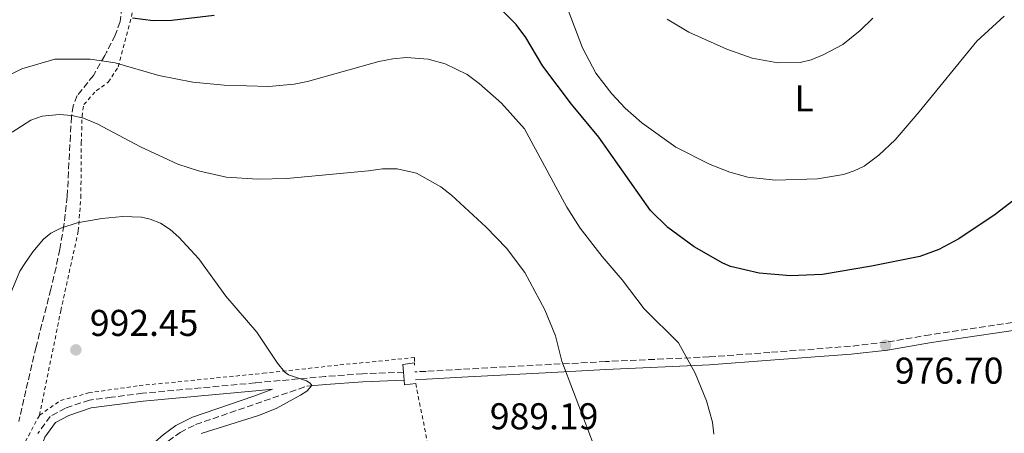
# Model space of a CAD drawing. Units: metres. Extents: x 651387 to 654841, y 4748609 to 4750995.
# Drawn here: x 652046 to 652310, y 4749357 to 4749469 of the extents above; entities that cross this region are included whole.
import ezdxf
from ezdxf.enums import TextEntityAlignment as Align

# ---------------------------------------------------------------- set-up
doc = ezdxf.new("R2010")
doc.units = ezdxf.units.M
doc.header["$MEASUREMENT"] = 0
doc.linetypes.add('DGN Style 2', pattern=[1.7399219301090239, 1.043953158065414, -0.6959687720436097])
doc.linetypes.add('DGN Style 3', pattern=[2.435890702152634, 1.739921930109024, -0.6959687720436097])
for name, color, linetype, lineweight in [('Camino', 7, 'DGN Style 3', 0), ('Cota de punto acotado terreno', 7, 'Continuous', 0), ('Curva de nivel directora', 30, 'Continuous', 30), ('Curva de nivel intermedia', 30, 'Continuous', 0), ('Etiqueta de uso rústico', 92, 'Continuous', 0), ('Línea de pavimento', 1, 'Continuous', 0), ('Margen derecho', 7, 'Continuous', 0), ('Punto acotado terreno (símbolo)', 7, 'Continuous', 0), ('Tela metálica o alambrada', 7, 'DGN Style 2', 0), ('Zona arbolada', 92, 'DGN Style 3', 0)]:
    doc.layers.add(name, color=color, linetype=linetype, lineweight=lineweight)
doc.styles.add('Style-Arial', font='arial.ttf')

# ---------------------------------------------------------------- blocks, each defined once
blk = doc.blocks.new('5PATER')
at = {"layer": 'Punto acotado terreno (símbolo)', "linetype": 'Continuous', "lineweight": 0}
h = blk.add_hatch(color=51, dxfattribs=at)
edge = h.paths.add_edge_path()
edge.add_ellipse((0, 0), major_axis=(-0.1095731443231308, -0.1110710700762829), ratio=0.9994222409660317, start_angle=0, end_angle=360)

msp = doc.modelspace()

# ---------------------------------------------------------------- linework, layer by layer
at = {"layer": 'Camino', "color": 7, "linetype": 'DGN Style 3', "lineweight": 0}
for points in [[(652414.0500000007, 4749403.790000001, 977.4199999999984), (652401.7100000002, 4749400.660000003, 977.6799999999931), (652391.0700000008, 4749398.550000002, 977.7899999999937), (652374.9499999986, 4749395.940000001, 977.7899999999937), (652319.5899999997, 4749388.240000002, 976.5), (652290.2899999986, 4749383.92, 976.600000000006), (652278.5000000005, 4749381.910000001, 976.6999999999972), (652268.86, 4749380.82, 976.9100000000036), (652247.2800000015, 4749379.180000001, 977.9499999999972), (652230.9299999991, 4749377.970000001, 979.3699999999953), (652203.1400000014, 4749376.710000002, 982.9799999999959), (652188.5799999969, 4749375.940000001, 985.6999999999972), (652164.4300000002, 4749374.640000002, 989.2200000000014), (652154.9599999997, 4749374.080000001, 989.4700000000012), (652151.949999999, 4749373.970000002, 989.4400000000023)], [(652148.909999999, 4749373.859999999, 989.4199999999984), (652137.8799999985, 4749373.450000001, 989.3399999999967), (652127.8599999981, 4749372.710000001, 989.679999999993), (652109.0799999981, 4749371.000000001, 989.8099999999977), (652078.8000000003, 4749368.189999999, 992.029999999999), (652070.4699999976, 4749367.130000002, 992.1300000000047), (652064.579999998, 4749366.380000001, 992.1999999999971), (652058.1400000006, 4749364.230000001, 992.1999999999971), (652054.039999999, 4749361.990000002, 992.2100000000065), (652050.7100000008, 4749357.390000001, 992.2100000000065)], [(652085.7199999982, 4749355.350000001, 990.5200000000042), (652088.8999999989, 4749357.690000001, 990.3300000000017), (652093.0799999987, 4749359.77, 990.0899999999965), (652122.9600000008, 4749370.109999999, 989.7200000000012)]]:
    msp.add_polyline3d(points, dxfattribs=at)
at = {"layer": 'Curva de nivel directora', "color": 30, "linetype": 'Continuous', "lineweight": 30, "elevation": 975.0000000000002, "flags": 128}
for points in [[(652312.73, 4749420.07), (652307.739999999, 4749416.200000001), (652297.9399999997, 4749409.700000001), (652292.6499999991, 4749406.86), (652287.5499999984, 4749404.949999999), (652274.5099999984, 4749402.36), (652261.3799999988, 4749400.140000001), (652252.76, 4749399.79), (652244.4099999995, 4749400.460000001), (652236.6800000002, 4749402.250000001), (652234.6500000006, 4749403.12), (652226.9199999992, 4749407.53), (652219.8600000005, 4749412.720000001), (652215.2400000002, 4749417.27), (652201.2900000005, 4749437.050000001), (652194.0300000006, 4749445.92), (652186.2900000003, 4749456.060000001), (652181.7100000003, 4749463.820000002), (652179.0899999985, 4749467.300000002), (652174.2499999994, 4749472.189999999)], [(652312.73, 4749420.07), (652307.739999999, 4749416.200000001), (652297.9399999997, 4749409.700000001), (652292.6499999991, 4749406.86), (652287.5499999984, 4749404.949999999), (652274.5099999984, 4749402.36), (652261.3799999988, 4749400.140000001), (652252.76, 4749399.79), (652244.4099999995, 4749400.460000001), (652236.6800000002, 4749402.250000001), (652234.6500000006, 4749403.12), (652226.9199999992, 4749407.53), (652219.8600000005, 4749412.720000001), (652215.2400000002, 4749417.27), (652201.2900000005, 4749437.050000001), (652194.0300000006, 4749445.92), (652186.2900000003, 4749456.060000001), (652181.7100000003, 4749463.820000002), (652179.0899999985, 4749467.300000002), (652174.2499999994, 4749472.189999999)], [(652098.0099999995, 4749469.750000001), (652086.7199999996, 4749468.37), (652081.6999999994, 4749468.300000001), (652076.1600000006, 4749468.980000001)], [(652098.0099999995, 4749469.750000001), (652086.7199999996, 4749468.37), (652081.6999999994, 4749468.300000001), (652076.1600000006, 4749468.980000001)]]:
    msp.add_lwpolyline(points, dxfattribs=at)
at = {"layer": 'Curva de nivel intermedia', "color": 30, "linetype": 'Continuous', "lineweight": 0, "flags": 128}
for points, elevation in [([(652310.1100000005, 4749469.57), (652302.79, 4749462.810000001), (652287.3700000017, 4749443.84), (652280.8600000007, 4749436.310000001), (652276.5300000012, 4749432.180000001), (652272.5700000004, 4749429.25), (652269.8600000015, 4749427.929999999), (652267.0000000005, 4749426.980000001), (652260.0700000012, 4749425.850000001), (652248.6500000019, 4749425.470000001), (652241.3099999991, 4749426.3), (652236.4800000011, 4749427.630000002), (652231.2100000007, 4749429.640000001), (652222.0100000006, 4749434.369999998), (652212.8500000008, 4749440.859999999), (652208.3899999994, 4749444.849999999), (652204.7999999997, 4749448.630000001), (652200.5500000007, 4749454.189999999), (652196.9100000019, 4749460.980000001), (652187.1399999995, 4749487.019999998)], 970.0000000000002), ([(652310.1100000005, 4749469.57), (652302.79, 4749462.810000001), (652287.3700000017, 4749443.84), (652280.8600000007, 4749436.310000001), (652276.5300000012, 4749432.180000001), (652272.5700000004, 4749429.25), (652269.8600000015, 4749427.929999999), (652267.0000000005, 4749426.980000001), (652260.0700000012, 4749425.850000001), (652248.6500000019, 4749425.470000001), (652241.3099999991, 4749426.3), (652236.4800000011, 4749427.630000002), (652231.2100000007, 4749429.640000001), (652222.0100000006, 4749434.369999998), (652212.8500000008, 4749440.859999999), (652208.3899999994, 4749444.849999999), (652204.7999999997, 4749448.630000001), (652200.5500000007, 4749454.189999999), (652196.9100000019, 4749460.980000001), (652187.1399999995, 4749487.019999998)], 970.0000000000002), ([(652274.8600000015, 4749468.96), (652271.4599999995, 4749465.67), (652266.8000000014, 4749461.939999999), (652261.5199999998, 4749459.109999999), (652258.300000001, 4749457.810000001), (652255.400000002, 4749457.08), (652249.3899999994, 4749456.970000001), (652242.5400000009, 4749458.279999998), (652235.6699999998, 4749460.699999999), (652225.5199999999, 4749465.199999998), (652219.6300000001, 4749468.73)], 965), ([(652274.8600000015, 4749468.96), (652271.4599999995, 4749465.67), (652266.8000000014, 4749461.939999999), (652261.5199999998, 4749459.109999999), (652258.300000001, 4749457.810000001), (652255.400000002, 4749457.08), (652249.3899999994, 4749456.970000001), (652242.5400000009, 4749458.279999998), (652235.6699999998, 4749460.699999999), (652225.5199999999, 4749465.199999998), (652219.6300000001, 4749468.73)], 965), ([(652149.66, 4749458.400000001), (652146.0300000003, 4749458.100000001), (652142.2200000014, 4749457.33), (652123.0700000003, 4749451.939999999), (652119.530000002, 4749451.279999999), (652112.7200000016, 4749450.649999999), (652100.7099999996, 4749450.949999999), (652092.3299999998, 4749451.789999999), (652083.1700000003, 4749453.619999997), (652071.4900000013, 4749456.949999998), (652064.7900000003, 4749458.01), (652055.2999999997, 4749457.939999999), (652046.4300000004, 4749455.380000001), (652035.9600000009, 4749450.199999998)], 980), ([(652149.66, 4749458.400000001), (652146.0300000003, 4749458.100000001), (652142.2200000014, 4749457.33), (652123.0700000003, 4749451.939999999), (652119.530000002, 4749451.279999999), (652112.7200000016, 4749450.649999999), (652100.7099999996, 4749450.949999999), (652092.3299999998, 4749451.789999999), (652083.1700000003, 4749453.619999997), (652071.4900000013, 4749456.949999998), (652064.7900000003, 4749458.01), (652055.2999999997, 4749457.939999999), (652046.4300000004, 4749455.380000001), (652035.9600000009, 4749450.199999998)], 980), ([(652232.1600000006, 4749357.230000001), (652231.8400000011, 4749360.429999999), (652230.2699999996, 4749366.189999999), (652227.2300000021, 4749373.619999998), (652222.7200000014, 4749381.73), (652213.5000000013, 4749390.869999999), (652207.5600000002, 4749398.699999999), (652202.2200000003, 4749404.929999999), (652196.3399999996, 4749412.529999998), (652192.7000000007, 4749418.17), (652181.3799999995, 4749439.23), (652175.2100000004, 4749446.140000001), (652169.2300000013, 4749451.4), (652165.9600000012, 4749453.84), (652160.0300000013, 4749456.74), (652155.5200000008, 4749457.960000001), (652149.66, 4749458.400000001)], 980), ([(652232.1600000006, 4749357.230000001), (652231.8400000011, 4749360.429999999), (652230.2699999996, 4749366.189999999), (652227.2300000021, 4749373.619999998), (652222.7200000014, 4749381.73), (652213.5000000013, 4749390.869999999), (652207.5600000002, 4749398.699999999), (652202.2200000003, 4749404.929999999), (652196.3399999996, 4749412.529999998), (652192.7000000007, 4749418.17), (652181.3799999995, 4749439.23), (652175.2100000004, 4749446.140000001), (652169.2300000013, 4749451.4), (652165.9600000012, 4749453.84), (652160.0300000013, 4749456.74), (652155.5200000008, 4749457.960000001), (652149.66, 4749458.400000001)], 980), ([(652056.4300000007, 4749443.109999998), (652051.8900000011, 4749442.679999999), (652048.7999999998, 4749441.579999999), (652043.8200000019, 4749438.4)], 985.0000000000002), ([(652056.4300000007, 4749443.109999998), (652051.8900000011, 4749442.679999999), (652048.7999999998, 4749441.579999999), (652043.8200000019, 4749438.4)], 985.0000000000002), ([(652200.7699999998, 4749352.100000001), (652191.400000002, 4749376.800000002), (652189.6699999998, 4749383.659999999), (652186.7900000009, 4749390.59), (652181.440000002, 4749400.619999999), (652176.5000000001, 4749407.180000001), (652171.0900000011, 4749412.859999999), (652161.7700000004, 4749421.390000001), (652158.8900000014, 4749423.640000001), (652152.3700000013, 4749427.350000001), (652147.2200000016, 4749428.470000001), (652143.2000000004, 4749428.519999999), (652139.480000001, 4749427.939999999), (652117.5800000008, 4749425.939999999), (652109.7300000008, 4749425.749999999), (652101.2599999994, 4749426.310000001), (652093.85, 4749427.929999999), (652088.2500000007, 4749429.769999999), (652078.2800000019, 4749434.410000001), (652066.6600000011, 4749440.640000001), (652062.9400000017, 4749442.140000001), (652059.8200000015, 4749442.859999999), (652056.4300000007, 4749443.109999998)], 985.0000000000002), ([(652200.7699999998, 4749352.100000001), (652191.400000002, 4749376.800000002), (652189.6699999998, 4749383.659999999), (652186.7900000009, 4749390.59), (652181.440000002, 4749400.619999999), (652176.5000000001, 4749407.180000001), (652171.0900000011, 4749412.859999999), (652161.7700000004, 4749421.390000001), (652158.8900000014, 4749423.640000001), (652152.3700000013, 4749427.350000001), (652147.2200000016, 4749428.470000001), (652143.2000000004, 4749428.519999999), (652139.480000001, 4749427.939999999), (652117.5800000008, 4749425.939999999), (652109.7300000008, 4749425.749999999), (652101.2599999994, 4749426.310000001), (652093.85, 4749427.929999999), (652088.2500000007, 4749429.769999999), (652078.2800000019, 4749434.410000001), (652066.6600000011, 4749440.640000001), (652062.9400000017, 4749442.140000001), (652059.8200000015, 4749442.859999999), (652056.4300000007, 4749443.109999998)], 985.0000000000002), ([(652042.6700000009, 4749393.17), (652045.8899999995, 4749401.050000001), (652047.1800000014, 4749403.099999998), (652049.3499999996, 4749406.240000002), (652052.2500000009, 4749409.649999999), (652054.1799999998, 4749411.179999999), (652056.8500000008, 4749412.570000002), (652061.280000001, 4749413.999999999), (652067.8700000005, 4749415.17), (652073.5099999997, 4749415.710000001), (652078.520000001, 4749415.480000001), (652080.8900000004, 4749414.989999999), (652083.6799999997, 4749413.869999999), (652086.2300000001, 4749412.210000001), (652088.5400000013, 4749410.179999999), (652093.89, 4749404.300000001), (652101.2000000014, 4749394.249999999), (652109.5200000008, 4749384.619999997), (652115.0300000004, 4749376.27), (652116.9000000014, 4749373.92), (652117.9699999996, 4749373.149999999), (652122.8200000002, 4749371.56), (652123.7800000012, 4749370.920000001), (652124.2300000006, 4749370.239999998), (652122.9200000007, 4749368.8), (652121.2000000017, 4749367.65), (652114.6799999995, 4749364.119999999), (652109.9100000019, 4749362.230000001), (652094.5899999996, 4749357.38)], 990), ([(652042.6700000009, 4749393.17), (652045.8899999995, 4749401.050000001), (652047.1800000014, 4749403.099999998), (652049.3499999996, 4749406.240000002), (652052.2500000009, 4749409.649999999), (652054.1799999998, 4749411.179999999), (652056.8500000008, 4749412.570000002), (652061.280000001, 4749413.999999999), (652067.8700000005, 4749415.17), (652073.5099999997, 4749415.710000001), (652078.520000001, 4749415.480000001), (652080.8900000004, 4749414.989999999), (652083.6799999997, 4749413.869999999), (652086.2300000001, 4749412.210000001), (652088.5400000013, 4749410.179999999), (652093.89, 4749404.300000001), (652101.2000000014, 4749394.249999999), (652109.5200000008, 4749384.619999997), (652115.0300000004, 4749376.27), (652116.9000000014, 4749373.92), (652117.9699999996, 4749373.149999999), (652122.8200000002, 4749371.56), (652123.7800000012, 4749370.920000001), (652124.2300000006, 4749370.239999998), (652122.9200000007, 4749368.8), (652121.2000000017, 4749367.65), (652114.6799999995, 4749364.119999999), (652109.9100000019, 4749362.230000001), (652094.5899999996, 4749357.38)], 990)]:
    msp.add_lwpolyline(points, dxfattribs=dict(at, elevation=elevation))
at = {"layer": 'Línea de pavimento', "color": 1, "linetype": 'Continuous', "lineweight": 0, "extrusion": (0.01272161000946087, 0.001029844619065205, 0.9999185467120949), "elevation": 14177.04060696216, "flags": 128}
msp.add_lwpolyline([(652083.5465608352, 4749361.778390597), (652083.3765745921, 4749363.878391711), (652086.4868317856, 4749364.298391934)], dxfattribs=at)
at = {"layer": 'Línea de pavimento', "color": 1, "linetype": 'Continuous', "lineweight": 0, "elevation": 989.6199999999953, "flags": 128}
msp.add_lwpolyline([(652149.0899999999, 4749371.720000001), (652148.9100000003, 4749373.859999999)], dxfattribs=at)
at = {"layer": 'Línea de pavimento', "color": 1, "linetype": 'Continuous', "lineweight": 0, "extrusion": (0.02008840918127394, 0.001594318198112756, 0.9997969363656047), "elevation": 21662.06657407965, "flags": 128}
msp.add_lwpolyline([(4682887.510805005, -1025632.303948187), (4682887.416023679, -1025629.326513637), (4682888.679985704, -1025629.326513637)], dxfattribs=at)
at = {"layer": 'Margen derecho', "color": 7, "linetype": 'Continuous', "lineweight": 0}
for points in [[(652414.4699999987, 4749401.690000001, 977.4199999999984), (652402.1799999997, 4749398.570000002, 977.6799999999931), (652391.4400000018, 4749396.450000001, 977.7899999999937), (652375.269999998, 4749393.82, 977.7899999999937), (652319.8899999993, 4749386.12, 976.5), (652290.6299999985, 4749381.810000001, 976.600000000006), (652278.7999999998, 4749379.790000002, 976.6999999999972), (652269.0700000002, 4749378.690000001, 976.9100000000036), (652247.4400000003, 4749377.050000002, 977.9499999999972), (652231.0599999987, 4749375.830000001, 979.3699999999953), (652203.2499999985, 4749374.57, 982.9799999999959), (652188.6999999997, 4749373.800000002, 985.6999999999972), (652164.5500000009, 4749372.500000001, 989.2200000000014), (652155.0699999991, 4749371.939999999, 989.4700000000012), (652152.0799999986, 4749371.83, 989.4400000000023)], [(652149.0900000001, 4749371.720000001, 989.4199999999984), (652137.9999999991, 4749371.310000001, 989.3399999999967), (652128.0300000003, 4749370.570000002, 989.679999999993), (652122.9600000008, 4749370.109999999, 989.7200000000012)], [(652113.7299999995, 4749369.270000001, 989.779999999999), (652109.2699999983, 4749368.859999999, 989.8099999999977), (652079.0300000005, 4749366.060000001, 992.029999999999), (652065.0599999984, 4749364.279999999, 992.1999999999971), (652058.9999999988, 4749362.260000002, 992.1999999999971), (652055.4899999974, 4749360.340000002, 992.2100000000065), (652052.6199999996, 4749356.369999999, 992.2100000000065), (652051.1199999999, 4749352.34, 992.2400000000052), (652050.9299999999, 4749342.850000001, 992.429999999993), (652051.8099999983, 4749338.41, 992.3699999999956), (652052.6299999986, 4749337.02, 992.2599999999949), (652053.7100000004, 4749336.100000001, 992.2599999999949), (652055.0100000014, 4749335.37, 992.1999999999971), (652056.300000001, 4749334.960000001, 992.1999999999971), (652059.0799999972, 4749334.940000001, 991.8899999999995), (652063.7699999987, 4749336.580000001, 991.5700000000071), (652079.8799999978, 4749353.060000001, 990.600000000006), (652084.3799999994, 4749357.02, 990.5200000000042), (652087.7800000013, 4749359.520000001, 990.3300000000017), (652092.2499999994, 4749361.750000002, 990.0899999999965), (652108.7399999984, 4749367.460000004, 990.1999999999972), (652113.7299999995, 4749369.270000001, 989.779999999999)]]:
    msp.add_polyline3d(points, dxfattribs=at)
at = {"layer": 'Tela metálica o alambrada', "color": 7, "linetype": 'DGN Style 2', "lineweight": 0, "extrusion": (-0.0005035247258206782, -0.03172205837016886, 0.9994966020330486), "elevation": -149999.2874822862, "flags": 128}
msp.add_lwpolyline([(576692.2798718074, 4756764.156621597), (576692.2798718076, 4756763.526224895)], dxfattribs=at)
at = {"layer": 'Tela metálica o alambrada', "color": 7, "linetype": 'DGN Style 2', "lineweight": 0}
for points in [[(652051.1500000004, 4749362.279999999, 992.9799999999959), (652056.8700000001, 4749390.380000001, 991.3300000000017), (652061.5700000003, 4749411.789999999, 990.3600000000006), (652062.2699999996, 4749420.75, 988.5399999999937), (652062.3700000001, 4749435.439999999, 987.0599999999978), (652062.5899999999, 4749442.560000001, 984.8399999999965), (652063.0300000003, 4749445.76, 983.6999999999971), (652066.3700000001, 4749449.480000001, 982.1600000000036), (652069.6200000001, 4749451.779999999, 981.6399999999995), (652072.3099999997, 4749455.930000001, 979.9900000000052), (652079.0099999999, 4749481.689999999, 971.7299999999959)], [(652051.1500000004, 4749362.279999999, 992.9799999999959), (652056.8099999997, 4749366.26, 993.1000000000058), (652064.3099999997, 4749368.289999999, 992.6399999999995), (652077.9299999997, 4749370.25, 991.5), (652111.2000000002, 4749373.560000001, 989.1100000000006), (652131.8200000003, 4749375.800000001, 989.679999999993), (652151.8700000001, 4749377.800000001, 989.6199999999953), (652151.8499999996, 4749376.380000001, 989.5800000000017)], [(652152.1500000004, 4749370.789999999, 989.5599999999978), (652157.1900000004, 4749345.74, 989.6199999999953), (652163.5599999997, 4749314.9, 986.9400000000023), (652171.2100000001, 4749275.76, 981.3600000000006)], [(652171.2100000001, 4749275.76, 981.3600000000006), (652163.6200000001, 4749270.99, 979.25), (652139.1600000003, 4749269.029999999, 973.9499999999971), (652122.5, 4749268.15, 970.9900000000052), (652110.6100000005, 4749266.33, 970.3600000000006), (652090.0700000003, 4749261.58, 971.5599999999978), (652085.4500000002, 4749276.789999999, 976.9700000000012), (652079.9400000004, 4749295.67, 981.529999999999), (652075.5, 4749312.210000001, 987.5700000000071), (652060.7599999999, 4749320.699999999, 991.8999999999943), (652054.0800000001, 4749317.51, 991.9600000000064), (652047.8200000003, 4749335.449999999, 992.75), (652046.9699999997, 4749347.180000001, 993.0399999999937), (652047.3399999999, 4749355.17, 993.2100000000064), (652051.1500000004, 4749362.279999999, 992.9799999999959)]]:
    msp.add_polyline3d(points, dxfattribs=at)
at = {"layer": 'Zona arbolada', "color": 92, "linetype": 'DGN Style 3', "lineweight": 0}
for points in [[(652073.2999999998, 4749471.980000001, 983.050000000003), (652072.7800000003, 4749468.08, 983.800000000003), (652071.5, 4749464.460000001, 985.0399999999937), (652069.1500000004, 4749459.82, 986.1300000000047), (652068.7000000002, 4749458.949999999, 986.3300000000017), (652065.6100000005, 4749453.630000001, 987.4799999999959), (652061.2999999998, 4749448.180000001, 988.6900000000023), (652060.2100000001, 4749445.470000001, 989.1300000000047), (652059.7199999997, 4749442.5, 989.1699999999984), (652059.4500000002, 4749437.49, 989.300000000003), (652058.5999999996, 4749421.140000001, 992.8899999999995), (652057.7100000001, 4749413.34, 994.4199999999984), (652056.6200000001, 4749406.9, 995.5), (652055.5899999999, 4749402.029999999, 995.9900000000052), (652054.2199999997, 4749396.189999999, 996.1000000000058), (652050.2199999997, 4749380.640000001, 995.3899999999995), (652047.4900000002, 4749368.970000001, 996.0800000000017), (652045.5899999999, 4749360.57, 995.279999999999)], [(652073.2999999998, 4749471.980000001, 983.050000000003), (652072.7800000003, 4749468.08, 983.800000000003), (652071.5, 4749464.460000001, 985.0399999999937), (652069.1500000004, 4749459.82, 986.1300000000047), (652068.7000000002, 4749458.949999999, 986.3300000000017), (652065.6100000005, 4749453.630000001, 987.4799999999959), (652061.2999999998, 4749448.180000001, 988.6900000000023), (652060.2100000001, 4749445.470000001, 989.1300000000047)], [(652060.2100000001, 4749445.470000001, 989.1300000000047), (652059.7199999997, 4749442.5, 989.1699999999984), (652059.4500000002, 4749437.49, 989.300000000003), (652058.5999999996, 4749421.140000001, 992.8899999999995), (652057.7100000001, 4749413.34, 994.4199999999984), (652056.6200000001, 4749406.9, 995.5), (652055.5899999999, 4749402.029999999, 995.9900000000052), (652054.2199999997, 4749396.189999999, 996.1000000000058), (652050.2199999997, 4749380.640000001, 995.3899999999995), (652047.4900000002, 4749368.970000001, 996.0800000000017), (652045.5899999999, 4749360.57, 995.279999999999)]]:
    msp.add_polyline3d(points, dxfattribs=at)

# ---------------------------------------------------------------- block references
at = {"layer": 'Punto acotado terreno (símbolo)', "color": 7, "linetype": 'Continuous', "lineweight": 0, "xscale": 10, "yscale": 10, "zscale": 10}
for p in [(652278.3199999994, 4749381.07, 976.6999999999977), (652278.3199999994, 4749381.07, 976.6999999999977), (652060.9200000011, 4749379.850000001, 992.4499999999971), (652060.9200000011, 4749379.850000001, 992.4499999999971)]:
    msp.add_blockref('5PATER', p, dxfattribs=at)

# ---------------------------------------------------------------- texts
at = {"layer": 'Cota de punto acotado terreno', "color": 7, "linetype": 'Continuous', "lineweight": 0, "style": 'Style-Arial'}
for s, p in [('992.45', (652064.6700000024, 4749383.600000001, 992.4499999999971)), ('992.45', (652064.6700000024, 4749383.600000001, 992.4499999999971)), ('976.70', (652280.8000000009, 4749370.779999999, 976.6999999999971)), ('976.70', (652280.8000000009, 4749370.779999999, 976.6999999999971)), ('989.19', (652172.0599999994, 4749358.51, 989.1900000000023)), ('989.19', (652172.0599999994, 4749358.51, 989.1900000000023))]:
    msp.add_text(s, height=7.000000000000002, dxfattribs=at).set_placement(p)
at = {"layer": 'Etiqueta de uso rústico', "color": 92, "linetype": 'Continuous', "lineweight": 0, "style": 'Style-Arial'}
msp.add_text('L', height=7.000000000000002, dxfattribs=at).set_placement((652256.4614203809, 4749447.42001, 966.5399999999937), align=Align.MIDDLE_CENTER)

doc.saveas('drawing.dxf')
